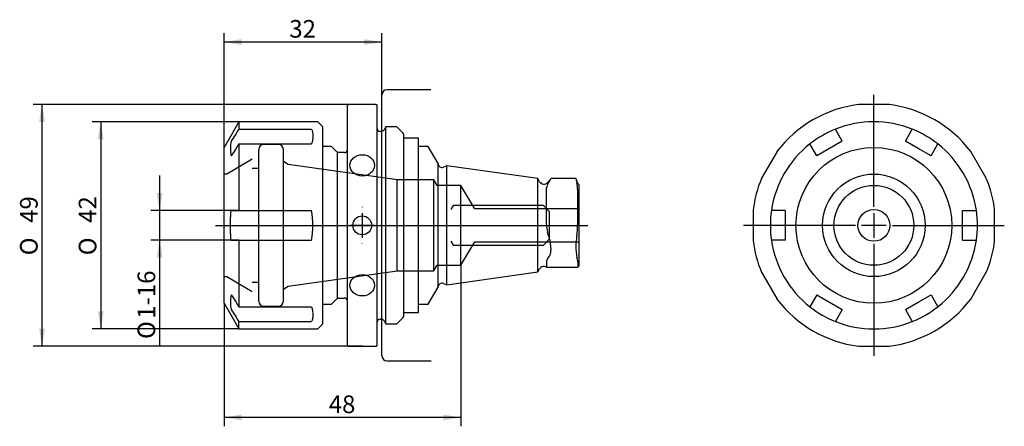
# Model space of a CAD drawing. Units: millimetres. Extents: x 18 to 158, y 57 to 115.
import ezdxf
from ezdxf.enums import TextEntityAlignment as Align
from ezdxf.lldxf.tags import DXFTag

# ---------------------------------------------------------------- set-up
doc = ezdxf.new("R2010")
doc.units = ezdxf.units.MM
for name, color, linetype in [('018323_SICHERUNG', 7, 'Continuous'), ('021722_200025000', 7, 'Continuous'), ('028861_GEWINDEST', 7, 'Continuous'), ('086560_QUERLOCHB', 7, 'Continuous'), ('091067_SPANNZANG', 7, 'Continuous'), ('Default', 7, 'Continuous'), ('DV1_Standard', 7, 'Continuous'), ('DV2_Standard', 7, 'Continuous')]:
    doc.layers.add(name, color=color, linetype=linetype)
doc.styles.add('SEACAD_arial_ttf', font='arial.ttf')
doc.styles.add('SEACAD_semeca1_ttf', font='semeca1.ttf')
tags = doc.linetypes.add('CENTER2', pattern=[28.575, 19.05, -3.175, 3.175, -3.175]).pattern_tags.tags
tags[10:11] = [DXFTag(74, 4), DXFTag(75, 0), DXFTag(340, '0'), DXFTag(46, 0.0), DXFTag(50, 0.0), DXFTag(44, 0.0), DXFTag(45, 0.0)]
tags[8:9] = [DXFTag(74, 4), DXFTag(75, 0), DXFTag(340, '0'), DXFTag(46, 0.0), DXFTag(50, 0.0), DXFTag(44, 0.0), DXFTag(45, 0.0)]
tags[6:7] = [DXFTag(74, 4), DXFTag(75, 0), DXFTag(340, '0'), DXFTag(46, 0.0), DXFTag(50, 0.0), DXFTag(44, 0.0), DXFTag(45, 0.0)]
tags[4:5] = [DXFTag(74, 4), DXFTag(75, 0), DXFTag(340, '0'), DXFTag(46, 0.0), DXFTag(50, 0.0), DXFTag(44, 0.0), DXFTag(45, 0.0)]
tags = doc.linetypes.add('HIDDEN2', pattern=[4.7625, 3.175, -1.5875]).pattern_tags.tags
tags[6:7] = [DXFTag(74, 4), DXFTag(75, 0), DXFTag(340, '0'), DXFTag(46, 0.0), DXFTag(50, 0.0), DXFTag(44, 0.0), DXFTag(45, 0.0)]
tags[4:5] = [DXFTag(74, 4), DXFTag(75, 0), DXFTag(340, '0'), DXFTag(46, 0.0), DXFTag(50, 0.0), DXFTag(44, 0.0), DXFTag(45, 0.0)]
doc.dimstyles.new('Masszeichnung', dxfattribs={"dimtxt": 2.5, "dimasz": 2.5, "dimexe": 1.25, "dimexo": 0, "dimgap": 1.25, "dimtad": 1, "dimlfac": 1.428571, "dimtxsty": 'SEACAD_arial_ttf', "dimblk1": '_SE_FILLED', "dimblk2": '_SE_FILLED', "dimsah": 1, "dimcen": 1.25, "dimadec": 0, "dimazin": 0, "dimtfac": 1, "dimtmove": 0, "dimatfit": 3, "dimfxl": 1, "dimtolj": 1, "dimarcsym": 0})

# ---------------------------------------------------------------- blocks, each defined once
blk = doc.blocks.new('SE')
at = {"layer": '018323_SICHERUNG', "color": 7, "linetype": 'Continuous'}
for p, q in [((73.58, 97.96), (72.53, 97.96)), ((74.63, 97.96), (73.58, 97.96)), ((74.63, 86.63), (74.63, 97.96)), ((74.63, 73.18), (74.63, 84.51)), ((72.53, 73.18), (73.58, 73.18)), ((73.58, 73.18), (74.63, 73.18))]:
    blk.add_line(p, q, dxfattribs=at)
at = {"layer": '021722_200025000', "color": 7, "linetype": 'Continuous'}
for p, q in [((49.15, 100.27), (47.93, 98.17)), ((49.15, 100.27), (49.15, 99.22)), ((60.35, 100.27), (49.15, 100.27)), ((61.05, 99.57), (60.35, 100.27)), ((61.05, 71.57), (61.05, 99.57)), ((47.93, 98.17), (47.05, 96.64)), ((49.15, 99.22), (59.44, 99.22)), ((47.05, 74.51), (47.05, 96.64)), ((49.15, 97.12), (49.15, 87.67)), ((49.15, 97.12), (59.44, 97.12)), ((48.03, 87.67), (49.15, 87.67)), ((49.15, 87.67), (59.44, 87.67)), ((48.03, 83.47), (49.15, 83.47)), ((49.15, 83.47), (49.15, 74.02)), ((49.15, 83.47), (59.44, 83.47)), ((47.05, 74.51), (47.93, 72.97)), ((47.93, 72.97), (49.15, 70.87)), ((49.15, 74.02), (59.44, 74.02)), ((49.15, 70.87), (49.15, 71.92)), ((49.15, 71.92), (59.44, 71.92)), ((60.35, 70.87), (61.05, 71.57)), ((49.15, 70.87), (60.35, 70.87))]:
    blk.add_line(p, q, dxfattribs=at)
at = {"layer": '021722_200025000', "color": 7, "linetype": 'HIDDEN2'}
for p, q in [((54.75, 97.05), (52.65, 97.05)), ((51.95, 74.79), (51.95, 96.35)), ((51.04, 94.95), (47.4, 92.85)), ((47.4, 92.85), (47.05, 92.85)), ((51.95, 93.62), (51.04, 93.62)), ((47.05, 78.29), (47.4, 78.29)), ((47.4, 78.29), (51.04, 76.19)), ((51.04, 77.52), (51.95, 77.52)), ((52.65, 74.09), (54.75, 74.09))]:
    blk.add_line(p, q, dxfattribs=at)
at = {"layer": '021722_200025000', "color": 7, "linetype": 'Continuous'}
for centre, radius, start, end in [((1130.9, -614.63), 1296.07, 146.5788, 146.66816), ((53.54, 96.48), 5.61, 169.1468, 179.9353), ((53.55, 96.49), 5.62, 180.075, 190.8429), ((1130.9, -616.73), 1296.07, 146.5788, 146.66816), ((48.87, 85.57), 10.78, 348.7664, 11.2336), ((53.54, 74.66), 5.61, 169.1468, 179.9353), ((1130.9, 787.88), 1296.07, 213.33184, 213.4212), ((53.55, 74.67), 5.62, 180.075, 190.8429), ((1130.9, 785.78), 1296.07, 213.33184, 213.4212)]:
    blk.add_arc(centre, radius, start, end, dxfattribs=at)
at = {"layer": '021722_200025000', "color": 7, "linetype": 'HIDDEN2'}
for centre, start, end in [((52.65, 96.35), 90, 180), ((54.75, 96.35), 0, 90), ((52.65, 74.79), 180, 270), ((54.75, 74.79), 270, 0)]:
    blk.add_arc(centre, 0.7, start, end, dxfattribs=at)
at = {"layer": '021722_200025000', "color": 7, "linetype": 'Continuous'}
for points, knots in [([(59.44, 99.22), (59.58, 98.97), (59.65, 98.66), (59.65, 98.13), (59.63, 97.94), (59.56, 97.55), (59.51, 97.34), (59.44, 97.12)], [0, 0, 0, 0, 0.5, 0.5, 0.75, 0.75, 1, 1, 1, 1]), ([(47.93, 85.57), (47.93, 85.92), (47.94, 86.27), (47.98, 86.97), (48, 87.33), (48.03, 87.67)], [0, 0, 0, 0, 0.5, 0.5, 1, 1, 1, 1]), ([(59.44, 74.02), (59.58, 73.59), (59.65, 73.2), (59.65, 72.67), (59.63, 72.5), (59.56, 72.2), (59.51, 72.05), (59.44, 71.92)], [0, 0, 0, 0, 0.5, 0.5, 0.75, 0.75, 1, 1, 1, 1])]:
    blk.add_open_spline(points, degree=3, knots=knots, dxfattribs=at)
blk.add_open_spline([(48.03, 83.47), (47.97, 84.17), (47.93, 84.87), (47.93, 85.57)], degree=3, dxfattribs=at)
at = {"layer": '028861_GEWINDEST', "color": 7, "linetype": 'HIDDEN2'}
for p, q in [((79.56, 88.37), (79.25, 87.84)), ((92.37, 88.37), (79.56, 88.37)), ((93.25, 87.5), (92.37, 88.37)), ((93.25, 83.65), (93.25, 87.5)), ((79.25, 83.31), (79.56, 82.77)), ((79.56, 82.77), (92.37, 82.77)), ((92.37, 82.77), (93.25, 83.65))]:
    blk.add_line(p, q, dxfattribs=at)
at = {"layer": '086560_QUERLOCHB', "color": 7, "linetype": 'Continuous'}
for p, q in [((64.62, 102.72), (64.55, 102.65)), ((64.55, 68.49), (64.55, 102.65)), ((64.62, 102.72), (64.76, 102.72)), ((68.54, 102.72), (64.76, 102.72)), ((68.54, 102.72), (68.68, 102.72)), ((68.75, 102.65), (68.68, 102.72)), ((68.75, 68.49), (68.75, 102.65)), ((70.01, 99.57), (69.74, 99.12)), ((70.01, 71.57), (70.01, 99.57)), ((71.55, 99.57), (70.01, 99.57)), ((72.4, 98.72), (71.55, 99.57)), ((69.38, 98.91), (69.17, 98.91)), ((72.53, 72.73), (72.53, 98.42)), ((69.17, 72.24), (69.38, 72.24)), ((69.74, 72.03), (70.01, 71.57)), ((70.01, 71.57), (71.55, 71.57)), ((71.55, 71.57), (72.4, 72.43)), ((64.55, 68.49), (64.62, 68.42)), ((64.62, 68.42), (64.76, 68.42)), ((64.76, 68.42), (68.54, 68.42)), ((68.54, 68.42), (68.68, 68.42)), ((68.68, 68.42), (68.75, 68.49))]:
    blk.add_line(p, q, dxfattribs=at)
blk.add_circle((66.65, 85.57), 1.34, dxfattribs=at)
for centre, start, end in [((69.17, 99.33), 180, 270), ((69.38, 99.33), 270, 330), ((72.11, 98.42), 0.0955, 45), ((72.11, 72.73), 315, 359.9045), ((69.17, 71.82), 90, 180), ((69.38, 71.82), 30, 90)]:
    blk.add_arc(centre, 0.42, start, end, dxfattribs=at)
for centre in [(66.65, 94.08), (66.65, 77.07)]:
    blk.add_ellipse(centre, major_axis=(-1.75, 0), ratio=0.866025, dxfattribs=at)
at = {"layer": '091067_SPANNZANG', "color": 7, "linetype": 'Continuous'}
for p, q in [((62.27, 96.77), (61.05, 96.77)), ((63.15, 95.9), (62.27, 96.77)), ((76.03, 96.77), (74.63, 96.77)), ((77.43, 94.35), (76.03, 96.77)), ((63.15, 75.25), (63.15, 95.9)), ((64.13, 95.9), (63.15, 95.9)), ((77.43, 76.8), (77.43, 94.35)), ((78.65, 94.01), (78.2, 93.83)), ((78.65, 77.13), (78.65, 94.01)), ((91.58, 92.2), (78.65, 94.01)), ((91.58, 78.95), (91.58, 92.2)), ((91.83, 91.77), (91.58, 92.2)), ((93.45, 92.24), (92.97, 91.67)), ((92.97, 91.26), (93.11, 91.57)), ((96.98, 92.24), (93.45, 92.24)), ((97.24, 91.52), (96.98, 92.24)), ((97.45, 91.31), (97.24, 91.52)), ((97.45, 79.83), (97.45, 91.31)), ((92.81, 85.67), (92.81, 90.68)), ((97.24, 85.67), (97.24, 90.68)), ((74.63, 84.51), (74.63, 86.63)), ((93.11, 84.15), (92.97, 84.64)), ((92.81, 80.38), (92.81, 79.62)), ((92.97, 80.83), (93.11, 81)), ((97.24, 80.38), (97.24, 79.62)), ((97.24, 79.62), (97.45, 79.83)), ((78.65, 77.13), (91.58, 78.95)), ((91.58, 78.95), (91.83, 79.38)), ((92.81, 79.62), (97.24, 79.62)), ((78.2, 77.32), (78.65, 77.13)), ((76.03, 74.37), (77.43, 76.8)), ((61.05, 74.37), (62.27, 74.37)), ((62.27, 74.37), (63.15, 75.25)), ((63.15, 75.25), (64.13, 75.25)), ((74.63, 74.37), (76.03, 74.37))]:
    blk.add_line(p, q, dxfattribs=at)
at = {"layer": '091067_SPANNZANG', "color": 7, "linetype": 'HIDDEN2'}
for p, q in [((55.45, 74.79), (55.45, 96.35)), ((56.15, 94.23), (55.45, 94.63)), ((71.63, 92.05), (56.15, 94.23)), ((71.63, 79.1), (71.63, 92.05)), ((76.8, 92.05), (71.63, 92.05)), ((76.8, 79.1), (76.8, 92.05)), ((77.28, 91.24), (76.8, 92.05)), ((80.65, 91.24), (77.28, 91.24)), ((80.65, 79.9), (80.65, 91.24)), ((82.65, 87.9), (80.65, 91.24)), ((96.05, 87.9), (82.65, 87.9)), ((97.45, 87.9), (96.05, 87.9)), ((80.65, 79.9), (82.65, 83.25)), ((82.65, 83.25), (96.05, 83.25)), ((96.05, 83.25), (97.45, 83.25)), ((76.8, 79.1), (77.28, 79.9)), ((77.28, 79.9), (80.65, 79.9)), ((56.15, 76.92), (71.63, 79.1)), ((71.63, 79.1), (76.8, 79.1)), ((55.45, 76.52), (56.15, 76.92))]:
    blk.add_line(p, q, dxfattribs=at)
at = {"layer": '091067_SPANNZANG', "color": 7, "linetype": 'Continuous'}
for centre, radius, start, end in [((64.13, 96.32), 0.42, 270, 0), ((77.99, 94.35), 0.56, 180, 292), ((92.44, 92.12), 0.7, 210, 320), ((93.12, 90.6), 4.11, 1.0829, 13.5741), ((97.05, 85.83), 4.25, 182.2589, 196.2982), ((86.92, 85.68), 10.31, 351.4683, 359.9115), ((105.16, 82.58), 8.19, 168.9251, 191.0749), ((92.44, 79.03), 0.7, 58.2117, 150), ((93.65, 80.32), 0.849, 143.1568, 175.9079), ((95.67, 80.41), 1.57, 358.6128, 22.0233), ((77.99, 76.8), 0.56, 68, 180), ((64.13, 74.83), 0.42, 0, 90)]:
    blk.add_arc(centre, radius, start, end, dxfattribs=at)
for points in [[(92.81, 90.68), (92.81, 90.86), (92.89, 91.05), (92.97, 91.26)], [(96.98, 92.24), (96.98, 92.24), (97.03, 92), (97.12, 91.57)]]:
    blk.add_open_spline(points, degree=3, dxfattribs=at)
for points, knots in [([(93.11, 91.57), (93.33, 91.98), (93.45, 92.24), (93.45, 92.24), (93.45, 92.24), (93.45, 92.24)], [0, 0, 0, 0, 0.5, 0.5, 0.500365, 0.500365, 0.500365, 0.500365]), ([(93.11, 81), (93.33, 81.22), (93.45, 81.66), (93.45, 82.82), (93.33, 83.52), (93.11, 84.15)], [0, 0, 0, 0, 0.5, 0.5, 1, 1, 1, 1])]:
    blk.add_open_spline(points, degree=3, knots=knots, dxfattribs=at)
at = {"layer": 'DV1_Standard', "color": 7, "linetype": 'CENTER2'}
for p, q in [((69.45, 99.61), (69.45, 104.12)), ((76.39, 104.82), (70.15, 104.82)), ((69.45, 99), (69.45, 99.61)), ((69.45, 96.17), (69.45, 99)), ((69.45, 82.08), (69.45, 96.17)), ((66.65, 88.2), (66.65, 88.14)), ((66.65, 87.32), (66.65, 83.82)), ((45.82, 85.57), (98.67, 85.57)), ((64.02, 85.57), (64.08, 85.57)), ((68.4, 85.57), (64.9, 85.57)), ((69.27, 85.57), (69.22, 85.57)), ((66.65, 82.95), (66.65, 83)), ((69.45, 77.97), (69.45, 82.08)), ((69.45, 77.69), (69.45, 77.97)), ((69.45, 68.05), (69.45, 77.69)), ((69.45, 67.98), (69.45, 68.05)), ((69.45, 67.09), (69.45, 67.98)), ((69.45, 67.09), (69.45, 67.02)), ((70.15, 66.32), (76.44, 66.32))]:
    blk.add_line(p, q, dxfattribs=at)
blk.add_circle((69.45, 85.57), 0.035, dxfattribs=at)
for centre, start, end in [((70.15, 104.12), 90, 180), ((70.15, 67.02), 180, 270)]:
    blk.add_arc(centre, 0.7, start, end, dxfattribs=at)
blk = doc.blocks.new('SE1')
at = {"layer": '021722_200025000', "color": 7, "linetype": 'Continuous'}
for p, q in [((134.81, 97.54), (133.84, 99.22)), ((143.78, 97.54), (144.75, 99.22)), ((131.18, 95.44), (130.2, 97.12)), ((132.99, 96.49), (131.18, 95.44)), ((134.81, 97.54), (132.99, 96.49)), ((145.59, 96.49), (143.78, 97.54)), ((147.41, 95.44), (145.59, 96.49)), ((147.41, 95.44), (148.39, 97.12)), ((126.69, 87.67), (124.75, 87.67)), ((126.69, 87.67), (126.69, 85.57)), ((151.89, 85.57), (151.89, 87.67)), ((151.89, 87.67), (153.84, 87.67)), ((126.69, 85.57), (126.69, 83.47)), ((151.89, 83.47), (151.89, 85.57)), ((126.69, 83.47), (124.75, 83.47)), ((151.89, 83.47), (153.84, 83.47)), ((131.18, 75.71), (130.2, 74.02)), ((131.18, 75.71), (132.99, 74.66)), ((145.59, 74.66), (147.41, 75.71)), ((147.41, 75.71), (148.39, 74.02)), ((132.99, 74.66), (134.81, 73.61)), ((143.78, 73.61), (145.59, 74.66)), ((134.81, 73.61), (133.84, 71.92)), ((143.78, 73.61), (144.75, 71.92))]:
    blk.add_line(p, q, dxfattribs=at)
for radius in [11.06, 7.28]:
    blk.add_circle((139.29, 85.57), radius, dxfattribs=at)
for start, end in [(68.2132, 111.7868), (111.7868, 128.2132), (51.7868, 68.2132), (128.2132, 171.7868), (8.2132, 51.7868), (171.7868, 188.2132), (351.7868, 8.2132), (188.2132, 231.7868), (308.2132, 351.7868), (231.7868, 248.2132), (291.7868, 308.2132), (248.2132, 291.7868)]:
    blk.add_arc((139.29, 85.57), 14.7, start, end, dxfattribs=at)
at = {"layer": '028861_GEWINDEST', "color": 7, "linetype": 'Continuous'}
blk.add_circle((139.29, 85.57), 2.26, dxfattribs=at)
at = {"layer": '086560_QUERLOCHB', "color": 7, "linetype": 'Continuous'}
for p, q in [((141.49, 102.72), (137.1, 102.72)), ((125.54, 96.05), (123.34, 92.25)), ((155.24, 92.25), (153.05, 96.05)), ((122.14, 87.77), (122.14, 83.38)), ((156.44, 83.38), (156.44, 87.77)), ((123.34, 78.9), (125.54, 75.1)), ((153.05, 75.1), (155.24, 78.9)), ((137.1, 68.42), (141.49, 68.42))]:
    blk.add_line(p, q, dxfattribs=at)
for start, end in [(97.2962, 142.7038), (37.2962, 82.7038), (157.2962, 172.7038), (7.2962, 22.7038), (187.2962, 202.7038), (337.2962, 352.7038), (217.2962, 262.7038), (277.2962, 322.7038)]:
    blk.add_arc((139.29, 85.57), 17.29, start, end, dxfattribs=at)
at = {"layer": '091067_SPANNZANG', "color": 7, "linetype": 'Continuous'}
blk.add_circle((139.29, 85.57), 5.67, dxfattribs=at)
at = {"layer": 'DV2_Standard', "color": 7, "linetype": 'CENTER2'}
for p, q in [((139.29, 88.2), (139.29, 104.09)), ((139.29, 87.32), (139.29, 83.82)), ((136.67, 85.57), (120.78, 85.57)), ((141.04, 85.57), (137.54, 85.57)), ((141.92, 85.57), (157.81, 85.57)), ((139.29, 82.95), (139.29, 67.06))]:
    blk.add_line(p, q, dxfattribs=at)
blk = doc.blocks.new('DMBLK30')
at = {"layer": 'Default', "linetype": 'Continuous'}
for points in [[(49.55, 57.88), (49.55, 58.71), (47.05, 58.29)], [(78.15, 57.88), (80.65, 58.29), (78.15, 58.71)]]:
    blk.add_hatch(color=7, dxfattribs=at).paths.add_polyline_path(points)
at = {"layer": 'Default', "color": 7, "linetype": 'Continuous'}
for p, q in [((80.65, 79.9), (80.65, 57.04)), ((47.05, 74.51), (47.05, 57.04)), ((80.65, 58.29), (47.05, 58.29))]:
    blk.add_line(p, q, dxfattribs=at)
at = {"layer": 'Default', "color": 7, "linetype": 'Continuous', "style": 'SEACAD_arial_ttf'}
blk.add_text('48', height=2.5, dxfattribs=at).set_placement((61.89, 61.42), align=Align.TOP_LEFT)
blk = doc.blocks.new('_SE_FILLED')
at = {"color": 0}
blk.add_line((0, 0), (-1, 0), dxfattribs=at)
blk.add_solid([(0, 0), (-1, -0.1665), (-1, 0.1665), (0, 0)], dxfattribs=at)
blk = doc.blocks.new('DMBLK31')
at = {"layer": 'Default', "linetype": 'Continuous'}
for points in [[(20.77, 100.22), (21.6, 100.22), (21.18, 102.72)], [(20.77, 70.92), (21.18, 68.42), (21.6, 70.92)]]:
    blk.add_hatch(color=7, dxfattribs=at).paths.add_polyline_path(points)
at = {"layer": 'Default', "color": 7, "linetype": 'Continuous'}
for p, q in [((66.65, 102.72), (19.93, 102.72)), ((21.18, 102.72), (21.18, 68.42)), ((66.65, 68.42), (19.93, 68.42))]:
    blk.add_line(p, q, dxfattribs=at)
for s, style, p in [('49', 'SEACAD_arial_ttf', (18.06, 85.92)), ('O', 'SEACAD_semeca1_ttf', (18.06, 81.32))]:
    blk.add_text(s, height=2.5, rotation=90, dxfattribs=dict(at, style=style)).set_placement(p, align=Align.TOP_LEFT)
blk = doc.blocks.new('DMBLK32')
at = {"layer": 'Default', "linetype": 'Continuous'}
for points in [[(49.55, 112.01), (47.05, 111.6), (49.55, 111.18)], [(66.95, 112.01), (66.95, 111.18), (69.45, 111.6)]]:
    blk.add_hatch(color=7, dxfattribs=at).paths.add_polyline_path(points)
at = {"layer": 'Default', "color": 7, "linetype": 'Continuous'}
for p, q in [((47.05, 96.64), (47.05, 112.85)), ((69.45, 101.87), (69.45, 112.85)), ((47.05, 111.6), (69.45, 111.6))]:
    blk.add_line(p, q, dxfattribs=at)
at = {"layer": 'Default', "color": 7, "linetype": 'Continuous', "style": 'SEACAD_arial_ttf'}
blk.add_text('32', height=2.5, dxfattribs=at).set_placement((56.29, 114.72), align=Align.TOP_LEFT)
blk = doc.blocks.new('DMBLK33')
at = {"layer": 'Default', "linetype": 'Continuous'}
for points in [[(29.11, 97.77), (29.94, 97.77), (29.53, 100.27)], [(29.11, 73.37), (29.53, 70.87), (29.94, 73.37)]]:
    blk.add_hatch(color=7, dxfattribs=at).paths.add_polyline_path(points)
at = {"layer": 'Default', "color": 7, "linetype": 'Continuous'}
for p, q in [((49.15, 100.27), (28.28, 100.27)), ((29.53, 100.27), (29.53, 70.87)), ((49.15, 70.87), (28.28, 70.87))]:
    blk.add_line(p, q, dxfattribs=at)
for s, style, p in [('42', 'SEACAD_arial_ttf', (26.4, 85.92)), ('O', 'SEACAD_semeca1_ttf', (26.4, 81.32))]:
    blk.add_text(s, height=2.5, rotation=90, dxfattribs=dict(at, style=style)).set_placement(p, align=Align.TOP_LEFT)
blk = doc.blocks.new('DMBLK34')
at = {"layer": 'Default', "linetype": 'Continuous'}
for points in [[(37.46, 90.17), (37.88, 87.67), (38.29, 90.17)], [(37.46, 80.97), (38.29, 80.97), (37.88, 83.47)]]:
    blk.add_hatch(color=7, dxfattribs=at).paths.add_polyline_path(points)
at = {"layer": 'Default', "color": 7, "linetype": 'Continuous'}
for p, q in [((37.88, 92.67), (37.88, 68.56)), ((49.15, 87.67), (36.63, 87.67)), ((49.15, 83.47), (36.63, 83.47))]:
    blk.add_line(p, q, dxfattribs=at)
for s, style, p in [('1-16', 'SEACAD_arial_ttf', (34.75, 72.29)), ('O', 'SEACAD_semeca1_ttf', (34.75, 69.44))]:
    blk.add_text(s, height=2.5, rotation=90, dxfattribs=dict(at, style=style)).set_placement(p, align=Align.TOP_LEFT)

msp = doc.modelspace()

# ---------------------------------------------------------------- block references
at = {"layer": 'Default'}
for name in ['SE', 'SE1']:
    msp.add_blockref(name, (0, 0), dxfattribs=at)

# ---------------------------------------------------------------- dimensions: what is measured, and where the dimension line sits
at = {"layer": 'Default', "color": 7, "linetype": 'Continuous'}
for base, p1, p2, picture, middle in [((69.4476, 111.5954), (47.0456, 96.637), (69.4476, 101.8655), 'DMBLK32', (58.2466, 111.5954)), ((47.0456, 58.2918), (80.6456, 79.9043), (47.0456, 74.5116), 'DMBLK30', (63.8456, 58.2918))]:
    dim = msp.add_linear_dim(base=base, p1=p1, p2=p2, text='\\A1;<>', dimstyle='Masszeichnung', dxfattribs=at)
    dim.commit()
    dim.dimension.update_dxf_attribs({"geometry": picture, "text_midpoint": middle, "dimtype": 160})
for base, p1, p2, text, picture, middle in [((21.1822, 102.7243), (66.6456, 102.7243), (66.6456, 68.4243), '\\A1;%%C <>', 'DMBLK31', (21.1822, 85.5743)), ((29.5267, 100.2743), (49.1456, 100.2743), (49.1456, 70.8743), '\\A1;%%C <>', 'DMBLK33', (29.5267, 85.5743)), ((37.8752, 87.6743), (49.1456, 87.6743), (49.1456, 83.4743), '\\A1;%%C1-16 {}', 'DMBLK34', (37.8752, 81.9258))]:
    dim = msp.add_linear_dim(base=base, p1=p1, p2=p2, angle=270, text=text, dimstyle='Masszeichnung', dxfattribs=at)
    dim.commit()
    dim.dimension.update_dxf_attribs({"geometry": picture, "text_midpoint": middle, "dimtype": 161})

doc.saveas('drawing.dxf')
